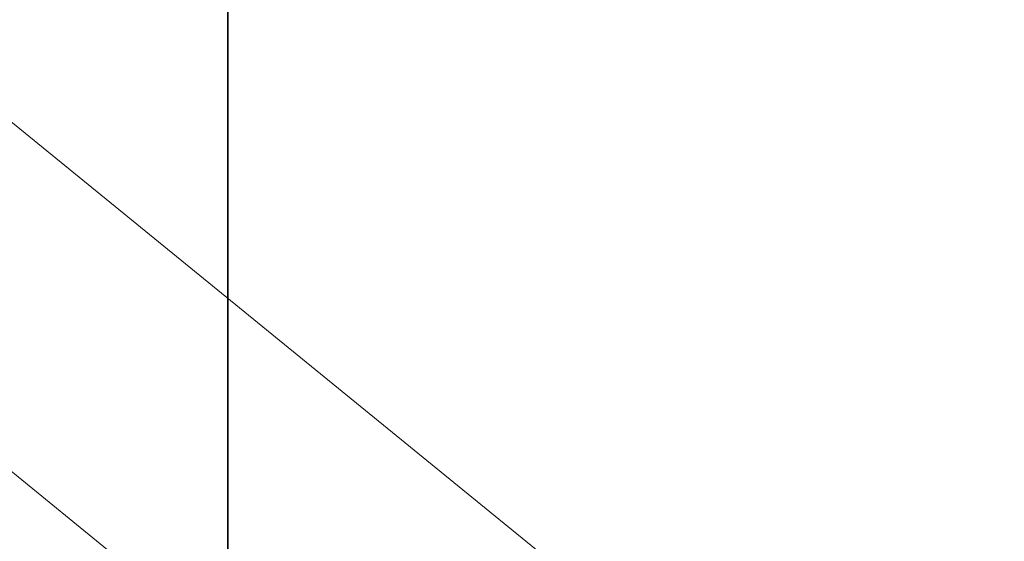
# Model space of a CAD drawing. Units: millimetres. Extents: x -112 to 66, y -97 to 70.
# Drawn here: x -1 to 4, y 7 to 10 of the extents above; entities that cross this region are included whole.
import ezdxf

# ---------------------------------------------------------------- set-up
doc = ezdxf.new("R2010")
doc.units = ezdxf.units.MM
for name, color, linetype, true_color in [('ORTHO$34', 7, 'Continuous', 0xffffff), ('ORTHO$36', 7, 'Continuous', 0xffffff), ('Trimetric$38', 7, 'Continuous', 0xffffff)]:
    doc.layers.add(name, color=color, linetype=linetype, true_color=true_color)

msp = doc.modelspace()

# ---------------------------------------------------------------- linework, layer by layer
at = {"layer": 'ORTHO$34', "color": 18, "linetype": 'Continuous', "lineweight": 35}
for p, q in [((0, -40.2, 84.8), (0, 33.6481, 84.8)), ((0, -44.8851, 66.4), (0, 33.4851, 66.4)), ((0, -42.4, -65.4), (0, 31, -65.4)), ((0, -41.2, -60.1107), (0, 29.8, -60.1107)), ((0, -40.5, -59.5), (0, 29.1, -59.5)), ((0, 26.8911, 11), (0, -38.2911, 11)), ((0, -37.7, 10.8), (0, 26.3, 10.8)), ((0, 25.6, 73.9), (0, 7, 73.9)), ((0, 25.3, 73.4), (0, 7.3, 73.4)), ((0, 7.9038, 67.5048), (0, 24.6962, 67.5048)), ((0, 24.6267, 67.5742), (0, 7.9733, 67.5742)), ((0, -19.4, 35.9926), (0, 23.6, 35.9926)), ((0, 23.6, 42.8053), (0, -19.4, 42.8053)), ((0, 23.6, 35.9362), (0, -19.4, 35.9362)), ((0, -19.4, 42.8638), (0, 23.6, 42.8638)), ((0, 23.6, 34.9), (0, -19.4, 34.9)), ((0, -19.4, 43.9), (0, 23.6, 43.9)), ((0, 16, 31.2083), (0, -27, 31.2083)), ((0, -27, 24.3905), (0, 16, 24.3905)), ((0, -27, 31.2638), (0, 16, 31.2638)), ((0, 16, 24.3362), (0, -27, 24.3362)), ((0, -27, 32.3), (0, 16, 32.3)), ((0, 16, 23.3), (0, -27, 23.3)), ((0, 14.6616, -19.6217), (0, 8.9461, -19.6217)), ((0, 13.7, -59.7), (0, -5.1, -59.7)), ((0, 12.5654, -16.0581), (0, 8.6254, -19.1484)), ((0, 7.9716, 73.2275), (0, 12.4734, 73.2275)), ((0, 12.4057, 73.2952), (0, 7.9038, 73.2952)), ((0, 11.4, 72.2), (0, 6.5491, 72.2)), ((0, 11.15, 37), (0, 9.75, 37)), ((0, 11.05, 25.4), (0, 9.65, 25.4)), ((0, 6.95, 71.7), (0, 10.85, 71.7)), ((0, 10.45, 37.4), (0, 9.6499, 37.4)), ((0, 10.35, 25.8), (0, 9.5499, 25.8)), ((0, 7.5, 69.9), (0, 10.3, 69.9)), ((0, 10.3, 67.9), (0, 7.5, 67.9)), ((0, 10.1944, -54.6281), (0, 7.4997, -54.6281)), ((0, 9.75, 37), (0, 9.65, 37.4)), ((0, 9.7247, -8.8964), (0, 9.7247, -8.8964)), ((0, 9.65, 36.2), (0, 9.7018, 35.9926)), ((0, 9.7, 36), (0, 8.95, 36)), ((0, 9.65, 37.4), (0, 8.6428, 37.4)), ((0, 8.6428, 36.2), (0, 9.65, 36.2)), ((0, 9.65, 25.4), (0, 9.55, 25.8)), ((0, 9.55, 24.6), (0, 9.6024, 24.3905)), ((0, 9.6, 24.4), (0, 8.85, 24.4)), ((0, 8.5428, 24.6), (0, 9.55, 24.6)), ((0, 9.55, 25.8), (0, 8.5428, 25.8)), ((0, 9.3236, -65.4), (0, 9.3244, -65.4983)), ((0, 9.062, -36.8681), (0, 9.062, -36.8681)), ((0, 9.027, -36.6369), (0, 9.027, -36.6369)), ((0, 8.95, 36.2), (0, 8.95, 36)), ((0, 8.85, 24.6), (0, 8.85, 24.4)), ((0, 8.8403, -12.0271), (0, 8.8403, -12.0271)), ((0, 8.8244, -65.5), (0, 7.7, -65.5)), ((0, 8.8244, -65.5), (0, 8.8244, -65.7)), ((0, 7.7, -65.7), (0, 8.8244, -65.7)), ((0, 8.8, 3.7), (0, 6.6, 3.7)), ((0, 6.6, 5.9), (0, 8.8, 5.9)), ((0, 8.8, 5.9), (0, 8.8, 3.7)), ((0, 8.2998, 4.3), (0, 8.7998, 4.3)), ((0, 8.6428, 37.4), (0, 7.5, 37.4)), ((0, 7.65, 37.134), (0, 8.6428, 37.4)), ((0, 7.8689, 35.9926), (0, 8.6428, 36.2)), ((0, 8.6082, -12.0069), (0, 8.6082, -12.0069)), ((0, 7.761, 24.3905), (0, 8.5428, 24.6)), ((0, 8.5428, 25.8), (0, 7.4, 25.8)), ((0, 7.55, 25.534), (0, 8.5428, 25.8)), ((0, 8.5, 39.3728), (0, 8.5, 39.3935)), ((0, 8.4, 27.7728), (0, 8.4, 27.7935)), ((0, -2.8305, -55.7), (0, 8.3235, -55.7)), ((0, 8.3, 4.3), (0, 8.3, 4.5)), ((0, 7.1, 4.3), (0, 8.3, 4.3)), ((0, 8.3, 4.5), (0, 8.3, 5.6)), ((0, 8.3, 4.5), (0, 7.1, 4.5)), ((0, 8.3, 5.6), (0, 8.3, 5.9)), ((0, 8.1172, -65.5), (0, 8.1172, -65.4975)), ((0, 8.0531, -38.7552), (0, 8.0531, -38.7552)), ((0, 7.7377, -38.7719), (0, 7.7377, -38.7719)), ((0, 7.2, -65.5), (0, 7.7, -65.5)), ((0, 7, -65.7), (0, 7.7, -65.7)), ((0, 7.65, 37.134), (0, 7.65, 35.9926)), ((0, 7.6227, -65.5), (0, 7.6209, -65.4)), ((0, 7.55, 25.534), (0, 7.55, 24.3905)), ((0, 7.5042, -26.3811), (0, 7.5042, -26.3811)), ((0, 7.5, 35.9928), (0, 7.5, 42.8052)), ((0, 7.5, 67.9), (0, 7.5, 69.9)), ((0, 7.5, 69.9), (0, 7.3681, 71.4327)), ((0, 7.3111, 67.7283), (0, 7.5, 67.9)), ((0, 7.421, -65.4), (0, 7.4227, -65.5)), ((0, 7.4, 24.3907), (0, 7.4, 31.2082)), ((0, 7.3, 73.4), (0, 6.3, 72.4)), ((0, 7.2958, -26.2218), (0, 7.2958, -26.2218)), ((0, 7.2, -65.4), (0, 7.2, -65.5)), ((0, 7.1, 4.5), (0, 7.1, 4.3)), ((0, 7.1, 5.6), (0, 7.1, 4.5)), ((0, 7.1, 5.9), (0, 7.1, 5.6))]:
    msp.add_line(p, q, dxfattribs=at)
at = {"layer": 'ORTHO$34', "color": 8, "linetype": 'Continuous', "lineweight": 18}
for p, q in [((0, 33.6481, 83.8087), (0, -40.2, 83.8087)), ((0, 11.4, 71.9), (0, 6.4829, 71.9)), ((0, 10.9907, -5.9139), (0, 9.3602, -8.6247)), ((0, 10.45, 38.3127), (0, 7.5, 38.3127)), ((0, 10.4319, 71.4327), (0, 7.3681, 71.4327)), ((0, 10.35, 26.7127), (0, 7.4, 26.7127)), ((0, 9.95, 39.2404), (0, 8.0767, 39.2404)), ((0, 9.85, 27.6404), (0, 7.9767, 27.6404)), ((0, 9.7247, -8.8964), (0, 9.7137, -8.911)), ((0, 9.5927, -9.0702), (0, 9.7137, -8.911)), ((0, 9.062, -36.8681), (0, 9.0488, -36.8808)), ((0, 9.0488, -36.8808), (0, 8.905, -37.0198)), ((0, 8.1172, -65.4975), (0, 9.0315, -65.4975)), ((0, 9.0307, -65.4), (0, 9.0315, -65.4975)), ((0, 9.027, -36.6369), (0, 9.0106, -36.6287)), ((0, 9.0106, -36.6287), (0, 8.8321, -36.5385)), ((0, 8.9814, -11.8605), (0, 8.8522, -12.0131)), ((0, 8.8403, -12.0271), (0, 8.8522, -12.0131)), ((0, 8.8408, -46.3726), (0, 5.2107, -42.8823)), ((0, 8.5588, -55.6177), (0, 8.6537, -55.7937)), ((0, 8.6082, -12.0069), (0, 8.599, -11.991)), ((0, 8.4981, -11.8183), (0, 8.599, -11.991)), ((0, 8.543, -55.5885), (0, 8.5588, -55.6177)), ((0, 8.3, 5.6), (0, 7.1, 5.6)), ((0, 8.0668, -38.7431), (0, 8.2166, -38.6105)), ((0, 8.1164, -65.4), (0, 8.1172, -65.4975)), ((0, 8.0668, -38.7431), (0, 8.0531, -38.7552)), ((0, 7.9038, 67.5048), (0, 7.9733, 67.5742)), ((0, 7.9716, 73.2275), (0, 7.9038, 73.2952)), ((0, 7.7227, -38.7612), (0, 7.7377, -38.7719)), ((0, 7.7227, -38.7612), (0, 7.5599, -38.6452)), ((0, 7.7177, -26.3355), (0, 7.5221, -26.3773)), ((0, 7.7, -65.5), (0, 7.7, -65.7)), ((0, 7.5042, -26.3811), (0, 7.5221, -26.3773)), ((0, 7.2958, -26.2218), (0, 7.2947, -26.2035)), ((0, 7.2837, -26.0038), (0, 7.2947, -26.2035)), ((0, 7, -65.5), (0, 7.2, -65.5)), ((0, 7.2, 35.9928), (0, 7.2, 42.8052)), ((0, 7.1, 24.3907), (0, 7.1, 31.2082))]:
    msp.add_line(p, q, dxfattribs=at)
at = {"layer": 'ORTHO$34', "color": 8, "linetype": 'Continuous', "lineweight": 18, "extrusion": (1, 0, 0)}
for centre, radius, start, end in [((-5.7, -29.2), 22.7201, 11.68488, 49.74533), ((-5.7, -29.2), 22.5201, 11.68488, 49.74533), ((-5.7, -29.2), 30.2201, 298.35764, 312.52814), ((-5.7, -29.2), 30.0201, 298.35764, 312.52812), ((-5.7, -29.2), 30.2201, 47.93414, 66.92608), ((-5.7, -29.2), 30.0201, 47.93413, 66.92608), ((-5.7, -29.2), 25.4982, 277.77593, 316.56787), ((-12.5104, -57.7134), 29.9982, 32.5874, 44.01806), ((-14.4144, -58.6378), 30.2201, 30.28421, 41.50712), ((-5.7, -29.2), 22.7201, 281.68488, 319.74533), ((-14.4144, -58.6378), 30.0201, 30.28421, 41.50712), ((-5.7, -29.2), 22.5201, 281.68488, 319.74533), ((-5.7, -29.2), 16.4982, 333.20682, 360), ((9.8468, -8.7357), 0.4201, 232.7759, 295.4268), ((-5.7, -29.2), 16.4982, 18.20682, 54.5371), ((9.8468, -8.7357), 0.2201, 232.7759, 295.4268), ((-5.7, -29.2), 25.4982, 52.77593, 91.56787), ((9.2071, -36.7279), 0.2201, 153.2068, 224.0181), ((8.71, -12.1811), 0.4201, 49.7453, 120.2842), ((9.2071, -36.7279), 0.4201, 153.2068, 224.0181), ((8.71, -12.1811), 0.2201, 49.7453, 120.2842), ((6.1743, -51.2), 5.2201, 270, 298.3576), ((23.7378, -37.9144), 30.0201, 120.28421, 131.50712), ((6.1743, -51.2), 5.0201, 270, 298.3576), ((23.7378, -37.9144), 30.2201, 120.28421, 131.50712), ((-5.7, -29.2), 13.7201, 337.39857, 12.05091), ((7.902, -38.8889), 0.4201, 41.5071, 144.5371), ((7.902, -38.8889), 0.2201, 41.5071, 144.5371), ((-5.7, -29.2), 13.5201, 0, 12.05091), ((-5.7, -29.2), 13.5201, 337.39857, 0), ((-5.7, -29.2), 16.4982, 288.20682, 324.5371), ((7.3069, -26.4232), 0.4201, 12.0509, 93.1677), ((7.3069, -26.4232), 0.2201, 12.0509, 93.1677), ((8.9536, -56.1777), 30.0201, 93.16774, 103.98513), ((8.9536, -56.1777), 30.2201, 93.16774, 103.98513)]:
    msp.add_arc(centre, radius, start, end, dxfattribs=at)
at = {"layer": 'ORTHO$34', "color": 18, "linetype": 'Continuous', "lineweight": 35, "extrusion": (-1, 0, 0)}
for centre, radius, start, end in [((5.7, -29.2), 22.5018, 130.25467, 168.31512), ((5.7, -29.2), 29.9869, 227.34733, 241.64236), ((5.7, -29.2), 29.9869, 113.07392, 132.14824), ((5.7, -29.2), 17.5, 180, 208.44563), ((14.4144, -58.6378), 30.0018, 138.49288, 149.71579), ((5.7, -29.2), 22.5018, 220.25467, 258.31512), ((5.7, -29.2), 17.5, 125.42344, 163.44281), ((-9.8468, -8.7357), 0.2018, 244.5732, 307.2241), ((-9.2071, -36.7279), 0.2018, 315.9819, 26.7932), ((-8.71, -12.1811), 0.2018, 59.7158, 130.2547), ((-23.7378, -37.9144), 30.0018, 48.49288, 59.71579), ((5.7, -29.2), 17.5, 215.42625, 253.44562), ((-6.1743, -51.2), 4.9869, 241.6424, 270), ((5.7, -29.2), 13.5018, 167.94909, 202.60143), ((-7.902, -38.8889), 0.2018, 35.4629, 138.4929), ((-7.3069, -26.4232), 0.2018, 86.8323, 167.9491), ((-8.9536, -56.1777), 30.0018, 76.01487, 86.83226), ((-7, -65.5), 0.2, 180, 270)]:
    msp.add_arc(centre, radius, start, end, dxfattribs=at)
at = {"layer": 'ORTHO$34', "color": 8, "linetype": 'Continuous', "lineweight": 18, "extrusion": (-1, 0, 0)}
for centre, radius, start, end in [((5.7, -29.2), 22.5018, 130.25467, 168.31512), ((5.7, -29.2), 25.4799, 223.43213, 262.22407), ((12.5104, -57.7134), 29.9799, 135.98194, 147.4126), ((5.7, -29.2), 25.2799, 223.43213, 262.22407), ((12.5104, -57.7134), 29.7799, 135.98194, 147.4126), ((14.4144, -58.6378), 30.0018, 138.49288, 149.71579), ((5.7, -29.2), 22.5018, 220.25467, 258.31512), ((5.7, -29.2), 16.2799, 170.4629, 206.79318), ((5.7, -29.2), 16.4799, 180, 206.79318), ((5.7, -29.2), 16.4799, 125.4629, 161.79318), ((5.7, -29.2), 16.2799, 125.4629, 161.79318), ((5.7, -29.2), 25.4799, 88.43213, 127.22407), ((5.7, -29.2), 25.2799, 88.43213, 127.22407), ((-23.7378, -37.9144), 30.0018, 48.49288, 59.71579), ((5.7, -29.2), 13.5018, 167.94909, 180), ((5.7, -29.2), 13.5018, 180, 202.60143), ((5.7, -29.2), 16.4799, 215.4629, 251.79318), ((5.7, -29.2), 16.2799, 215.4629, 251.79318), ((-8.9536, -56.1777), 30.0018, 76.01487, 86.83226)]:
    msp.add_arc(centre, radius, start, end, dxfattribs=at)
at = {"layer": 'ORTHO$34', "color": 18, "linetype": 'Continuous', "lineweight": 35, "extrusion": (1, 0, 0)}
for centre, radius, start, end in [((-5.7, -29.2), 25.4982, 277.77593, 316.56787), ((-12.5104, -57.7134), 29.9982, 32.5874, 44.01806), ((-5.7, -29.2), 16.4982, 333.20682, 9.5371), ((-5.7, -29.2), 16.4982, 18.20682, 54.5371), ((10.45, 33.3429), 6.3374, 94.52515, 107.92049), ((10.35, 21.7429), 6.3374, 94.52515, 107.92049), ((-5.7, -29.2), 25.4982, 52.77593, 91.56787), ((10.45, 33.3429), 6.3571, 107.8631, 111.92152), ((10.35, 21.7429), 6.3571, 107.8631, 111.92152), ((8.45, 38.3127), 1, 111.9215, 161.8049), ((8.35, 26.7127), 1, 111.9215, 161.8049), ((-5.7, -29.2), 16.4982, 288.20682, 324.5371)]:
    msp.add_arc(centre, radius, start, end, dxfattribs=at)
for centre, major_axis, ratio, start_param, end_param in [((0, 9.1244, -65.5), (0, -0.1583, -0.1222), 1, 0.934779, 2.492866), ((0, 8.8244, -65.7), (0, -0.3, 0), 0.000032, 1.570705, 3.14173), ((0, 7.9747, 69.0747), (0, 1.218, 0.8779), 0.999038, 2.517801, 4.087379), ((0, 7.9739, 71.7261), (0, -0.9525, 1.1617), 0.998448, 5.597188, 7.166766), ((0, 7.65, 37.2679), (0, 0.4987, 0.1432), 0.248809, 4.33637, 4.64108), ((0, 7.55, 25.6679), (0, 0.4987, 0.1432), 0.248809, 4.33637, 4.64108), ((0, 7.1338, 71.4), (0, 0, 0.3), 0.785714, 4.821481, 6.283185)]:
    msp.add_ellipse(centre, major_axis=major_axis, ratio=ratio, start_param=start_param, end_param=end_param, dxfattribs=at)
at = {"layer": 'ORTHO$34', "color": 18, "linetype": 'Continuous', "lineweight": 35, "extrusion": (-1, 0, 0)}
for centre, major_axis in [((0, 7.9057, 69.0057), (0, 1.062, 1.062)), ((0, 7.9057, 71.7943), (0, 1.062, -1.062))]:
    msp.add_ellipse(centre, major_axis=major_axis, ratio=0.998783, start_param=2.356803, end_param=3.926382, dxfattribs=at)
at = {"layer": 'ORTHO$34', "color": 18, "linetype": 'Continuous', "lineweight": 35}
for points, knots in [([(0, 5.6758, -55.4949), (0, 5.6758, -55.4949), (0, 5.6758, -55.4949), (0, 5.6762, -55.4947), (0, 5.6769, -55.4944), (0, 5.6793, -55.4934), (0, 5.6809, -55.4926), (0, 5.6835, -55.4914), (0, 5.6846, -55.4909), (0, 5.6872, -55.4898), (0, 5.6884, -55.4893), (0, 5.6909, -55.4882), (0, 5.6922, -55.4877), (0, 5.6967, -55.4858), (0, 5.7001, -55.4843), (0, 5.7068, -55.4813), (0, 5.71, -55.4799), (0, 5.7196, -55.4757), (0, 5.7257, -55.4731), (0, 5.7381, -55.4677), (0, 5.7444, -55.465), (0, 5.7571, -55.4594), (0, 5.7636, -55.4566), (0, 5.7764, -55.451), (0, 5.7828, -55.4482), (0, 5.802, -55.4398), (0, 5.815, -55.4341), (0, 5.8801, -55.4055), (0, 5.9333, -55.3819), (0, 6.0966, -55.309), (0, 6.2101, -55.2575), (0, 6.4464, -55.1482), (0, 6.569, -55.0905), (0, 6.7594, -54.999), (0, 6.824, -54.9678), (0, 6.9552, -54.9035), (0, 7.0219, -54.8706), (0, 7.3602, -54.7018), (0, 7.6465, -54.5537), (0, 8.0979, -54.3091), (0, 8.2521, -54.2239), (0, 8.4887, -54.09), (0, 8.5685, -54.0443), (0, 8.7295, -53.9511), (0, 8.8109, -53.9035), (0, 9.2213, -53.6606), (0, 9.5617, -53.4504), (0, 10.0883, -53.108), (0, 10.2666, -52.9894), (0, 10.6281, -52.7428), (0, 10.811, -52.6149), (0, 11.0885, -52.416), (0, 11.1815, -52.3484), (0, 11.3685, -52.2109), (0, 11.4625, -52.1409), (0, 11.7456, -51.9273), (0, 11.9358, -51.78), (0, 12.5106, -51.3232), (0, 12.899, -50.9985), (0, 13.2909, -50.6515)], [0, 0, 0, 0, 0.000035, 0.000035, 0.000524, 0.000524, 0.001012, 0.001012, 0.001501, 0.001501, 0.002478, 0.002478, 0.003455, 0.003455, 0.005409, 0.005409, 0.007363, 0.007363, 0.011271, 0.011271, 0.015179, 0.015179, 0.019087, 0.019087, 0.022995, 0.022995, 0.030811, 0.030811, 0.062075, 0.062075, 0.124603, 0.124603, 0.187132, 0.187132, 0.218396, 0.218396, 0.24966, 0.24966, 0.374717, 0.374717, 0.437245, 0.437245, 0.468509, 0.468509, 0.499773, 0.499773, 0.62483, 0.62483, 0.687358, 0.687358, 0.749887, 0.749887, 0.781151, 0.781151, 0.812415, 0.812415, 0.874943, 0.874943, 1, 1, 1, 1]), ([(0, 10.9907, -5.9139), (0, 10.9902, -5.9131), (0, 10.9895, -5.9125), (0, 10.988, -5.9115), (0, 10.9872, -5.9111), (0, 10.9848, -5.9099), (0, 10.9833, -5.9088), (0, 10.9791, -5.9054), (0, 10.9761, -5.9033), (0, 10.9672, -5.8972), (0, 10.9613, -5.8929), (0, 10.9437, -5.8802), (0, 10.9318, -5.8718), (0, 10.8964, -5.8466), (0, 10.8727, -5.8297), (0, 10.8013, -5.7793), (0, 10.7535, -5.7456), (0, 10.6093, -5.6449), (0, 10.512, -5.5779), (0, 10.2173, -5.3774), (0, 10.0167, -5.2445), (0, 9.607, -4.9807), (0, 9.398, -4.8497), (0, 8.9712, -4.5902), (0, 8.7538, -4.4619), (0, 8.3108, -4.2083), (0, 8.0852, -4.0831), (0, 7.6256, -3.8363), (0, 7.3915, -3.7146), (0, 6.6781, -3.3565), (0, 6.1871, -3.1266), (0, 5.6803, -2.9072)], [0, 0, 0, 0, 0.000488, 0.000488, 0.000977, 0.000977, 0.001953, 0.001953, 0.003906, 0.003906, 0.007812, 0.007812, 0.015625, 0.015625, 0.03125, 0.03125, 0.0625, 0.0625, 0.125, 0.125, 0.25, 0.25, 0.375, 0.375, 0.5, 0.5, 0.625, 0.625, 0.75, 0.75, 1, 1, 1, 1]), ([(0, 10.0732, -5.283), (0, 9.9014, -5.1683), (0, 9.7264, -5.0543), (0, 9.447, -4.8767), (0, 9.3447, -4.8126), (0, 9.1382, -4.6851), (0, 8.8256, -4.4947), (0, 8.2894, -4.1822), (0, 7.8439, -3.9383), (0, 7.39, -3.6977), (0, 7.1593, -3.5793), (0, 6.4556, -3.2309), (0, 5.9714, -3.0074), (0, 5.4713, -2.7944)], [0, 0, 0, 0, 0.127986, 0.127986, 0.200654, 0.200654, 0.273322, 0.418657, 0.563993, 0.563993, 0.709329, 0.709329, 1, 1, 1, 1]), ([(0, 9.3244, -65.4983), (0, 9.3244, -65.4983), (0, 9.3212, -65.4984), (0, 9.3084, -65.4985), (0, 9.2989, -65.4986), (0, 9.2738, -65.4988), (0, 9.2583, -65.4988), (0, 9.222, -65.499), (0, 9.2011, -65.4991), (0, 9.1548, -65.4992), (0, 9.1294, -65.4993), (0, 9.075, -65.4994), (0, 9.046, -65.4995), (0, 8.9855, -65.4996), (0, 8.9541, -65.4997), (0, 8.8899, -65.4999), (0, 8.8571, -65.4999), (0, 8.8244, -65.5)], [0, 0, 0, 0, 0.125, 0.125, 0.25, 0.25, 0.375, 0.375, 0.5, 0.5, 0.625, 0.625, 0.75, 0.75, 0.875, 0.875, 1, 1, 1, 1]), ([(0, 9.1248, -65.7), (0, 9.1248, -65.7), (0, 9.1249, -65.7), (0, 9.1251, -65.7), (0, 9.1255, -65.7), (0, 9.1261, -65.7), (0, 9.127, -65.7), (0, 9.1279, -65.7), (0, 9.1285, -65.7), (0, 9.1287, -65.6999)], [0, 0, 0, 0, 0.152324, 0.369448, 0.507647, 0.607137, 0.737836, 0.918098, 1, 1, 1, 1])]:
    msp.add_open_spline(points, degree=3, knots=knots, dxfattribs=at)
for points in [[(0, 12.6681, -16.2024), (0, 11.3344, -17.2042), (0, 10.0006, -18.2061), (0, 8.6669, -19.2079)], [(0, 8.2487, -39.7681), (0, 8.2585, -39.7554), (0, 8.2682, -39.7427), (0, 8.278, -39.73)]]:
    msp.add_open_spline(points, degree=3, dxfattribs=at)
at = {"layer": 'ORTHO$34', "color": 8, "linetype": 'Continuous', "lineweight": 18}
msp.add_open_spline([(0, 10.3564, -41.7115), (0, 9.5458, -41.2018), (0, 8.7352, -40.6921), (0, 7.9247, -40.1824)], degree=3, dxfattribs=at)
for points, knots in [([(0, 9.3244, -65.4983), (0, 9.3244, -65.4982), (0, 9.3243, -65.4982), (0, 9.324, -65.4982), (0, 9.3234, -65.4982), (0, 9.3225, -65.4981), (0, 9.3214, -65.4981), (0, 9.3201, -65.4981), (0, 9.3186, -65.4981), (0, 9.3168, -65.4981), (0, 9.3148, -65.498), (0, 9.3125, -65.498), (0, 9.31, -65.498), (0, 9.3073, -65.498), (0, 9.3044, -65.4979), (0, 9.3013, -65.4979), (0, 9.2979, -65.4979), (0, 9.2943, -65.4979), (0, 9.2905, -65.4979), (0, 9.2865, -65.4978), (0, 9.2823, -65.4978), (0, 9.2779, -65.4978), (0, 9.2733, -65.4978), (0, 9.2684, -65.4978), (0, 9.2634, -65.4978), (0, 9.2581, -65.4977), (0, 9.2527, -65.4977), (0, 9.2471, -65.4977), (0, 9.2413, -65.4977), (0, 9.2353, -65.4977), (0, 9.2291, -65.4977), (0, 9.2227, -65.4977), (0, 9.2161, -65.4976), (0, 9.2094, -65.4976), (0, 9.2025, -65.4976), (0, 9.1954, -65.4976), (0, 9.1882, -65.4976), (0, 9.1807, -65.4976), (0, 9.1732, -65.4976), (0, 9.1654, -65.4976), (0, 9.1575, -65.4976), (0, 9.1494, -65.4976), (0, 9.1412, -65.4976), (0, 9.1328, -65.4976), (0, 9.1243, -65.4976), (0, 9.1156, -65.4975), (0, 9.1068, -65.4975), (0, 9.0979, -65.4975), (0, 9.0888, -65.4975), (0, 9.0796, -65.4975), (0, 9.0702, -65.4975), (0, 9.0608, -65.4975), (0, 9.0511, -65.4975), (0, 9.0414, -65.4975), (0, 9.0348, -65.4975), (0, 9.0315, -65.4975)], [0, 0, 0, 0, 0.019874, 0.039709, 0.059505, 0.079263, 0.098982, 0.118663, 0.138304, 0.157907, 0.177471, 0.196997, 0.216484, 0.235932, 0.255342, 0.274713, 0.294045, 0.313338, 0.332593, 0.351809, 0.370986, 0.390125, 0.409225, 0.428286, 0.447309, 0.466293, 0.485238, 0.504145, 0.523013, 0.541842, 0.560632, 0.579384, 0.598097, 0.616772, 0.635408, 0.654005, 0.672563, 0.691083, 0.709564, 0.728006, 0.74641, 0.764775, 0.783101, 0.801389, 0.819638, 0.837848, 0.85602, 0.874153, 0.892247, 0.910302, 0.928319, 0.946297, 0.964237, 0.982138, 1, 1, 1, 1]), ([(0, 8.1172, -65.4975), (0, 8.1134, -65.4975), (0, 8.1057, -65.4975), (0, 8.094, -65.4975), (0, 8.0821, -65.4975), (0, 8.0699, -65.4975), (0, 8.0575, -65.4975), (0, 8.045, -65.4975), (0, 8.0322, -65.4975), (0, 8.0193, -65.4976), (0, 8.0061, -65.4976), (0, 7.9927, -65.4976), (0, 7.9792, -65.4976), (0, 7.9655, -65.4976), (0, 7.9515, -65.4976), (0, 7.9374, -65.4976), (0, 7.9231, -65.4976), (0, 7.9087, -65.4976), (0, 7.894, -65.4976), (0, 7.8792, -65.4976), (0, 7.8642, -65.4976), (0, 7.8491, -65.4977), (0, 7.8338, -65.4977), (0, 7.8183, -65.4977), (0, 7.8027, -65.4977), (0, 7.7869, -65.4977), (0, 7.771, -65.4977), (0, 7.7549, -65.4978), (0, 7.7387, -65.4978), (0, 7.7223, -65.4978), (0, 7.7059, -65.4978), (0, 7.6893, -65.4978), (0, 7.6725, -65.4979), (0, 7.6557, -65.4979), (0, 7.6391, -65.4979), (0, 7.6281, -65.4979), (0, 7.6227, -65.4979)], [0, 0, 0, 0, 0.028302, 0.056675, 0.085118, 0.113632, 0.142217, 0.170872, 0.199598, 0.228394, 0.257261, 0.286199, 0.315208, 0.344287, 0.373436, 0.402657, 0.431948, 0.46131, 0.490742, 0.520245, 0.549818, 0.579463, 0.609178, 0.638963, 0.668819, 0.698746, 0.728744, 0.758812, 0.788951, 0.81916, 0.84944, 0.879791, 0.910213, 0.940705, 0.971268, 1, 1, 1, 1])]:
    msp.add_open_spline(points, degree=3, knots=knots, dxfattribs=at)
at = {"layer": 'ORTHO$36', "color": 18, "linetype": 'Continuous', "lineweight": 35}
for p, q in [((0, 43.8, 6.8), (0, -55.2, 6.8)), ((0, 43.8, 7.4), (0, -55.2, 7.4)), ((0, 43.8, 66.4), (0, -55.2, 66.4)), ((0, 43.7956, 66.9), (0, -40.2, 66.9)), ((0, 43.3, 6.9), (0, -54.7, 6.9)), ((0, 37.576, 84.8), (0, -40.2, 84.8)), ((0, -2.125, -37.275), (0, 35.8, -37.275)), ((0, -2.1198, -9.2802), (0, 35.8, -9.2802)), ((0, 35.8, -19.6217), (0, -2.1217, -19.6217)), ((0, 35.8, -33.6243), (0, -2.1243, -33.6243)), ((0, 35.8, -54.6281), (0, -2.1281, -54.6281)), ((0, -2.1211, -16.2789), (0, 35.8, -16.2789)), ((0, -2.1275, -51.2725), (0, 35.8, -51.2725)), ((0, -2.1237, -30.2763), (0, 35.8, -30.2763)), ((0, -2.1262, -44.2738), (0, 35.8, -44.2738)), ((0, -2.1224, -23.2776), (0, 35.8, -23.2776)), ((0, 35.8, -12.6205), (0, -2.1205, -12.6205)), ((0, 35.8, -26.623), (0, -2.123, -26.623)), ((0, 35.8, -47.6269), (0, -2.1269, -47.6269)), ((0, 35.8, -40.6256), (0, -2.1256, -40.6256)), ((0, 35.8, -37.2181), (0, -2.6819, -37.2181)), ((0, -2.6819, -40.6819), (0, 35.8, -40.6819)), ((0, 35.8, -16.2181), (0, -2.6819, -16.2181)), ((0, -2.6819, -12.6819), (0, 35.8, -12.6819)), ((0, -2.6819, -54.6819), (0, 35.8, -54.6819)), ((0, -2.6819, -47.6819), (0, 35.8, -47.6819)), ((0, 35.8, -30.2181), (0, -2.6819, -30.2181)), ((0, 35.8, -51.2181), (0, -2.6819, -51.2181)), ((0, 35.8, -9.2181), (0, -2.6819, -9.2181)), ((0, -2.6819, -19.6819), (0, 35.8, -19.6819)), ((0, -2.6819, -26.6819), (0, 35.8, -26.6819)), ((0, 35.8, -44.2181), (0, -2.6819, -44.2181)), ((0, -2.6819, -33.6819), (0, 35.8, -33.6819)), ((0, 35.8, -23.2181), (0, -2.6819, -23.2181)), ((0, -47.2, -27.2), (0, 35.8, -27.2)), ((0, 35.8, -22.7), (0, -47.2, -22.7)), ((0, -47.2, -34.2), (0, 35.8, -34.2)), ((0, 35.8, -29.7), (0, -47.2, -29.7)), ((0, -47.2, -41.2), (0, 35.8, -41.2)), ((0, 35.8, -36.7), (0, -47.2, -36.7)), ((0, -47.2, -48.2), (0, 35.8, -48.2)), ((0, 35.8, -43.7), (0, -47.2, -43.7)), ((0, -47.2, -50.7), (0, 35.8, -50.7)), ((0, 35.8, -55.2), (0, -47.2, -55.2)), ((0, -47.2, -20.2), (0, 35.8, -20.2)), ((0, 35.8, -15.7), (0, -47.2, -15.7)), ((0, -47.2, -13.2), (0, 35.8, -13.2)), ((0, 35.8, -8.7), (0, -47.2, -8.7)), ((0, -2.1113, 14.7113), (0, 35.8, 14.7113)), ((0, -2.1011, 56.7011), (0, 35.8, 56.7011)), ((0, -2.1087, 28.7087), (0, 35.8, 28.7087)), ((0, -2.1074, 35.7074), (0, 35.8, 35.7074)), ((0, -2.1054, 42.7054), (0, 35.8, 42.7054)), ((0, -2.2, 21.7651), (0, 35.8, 21.7651)), ((0, -2.1032, 49.7032), (0, 35.8, 49.7032)), ((0, 35.8, 46.3958), (0, -2.1042, 46.3958)), ((0, 35.8, 53.3979), (0, -2.1021, 53.3979)), ((0, 35.8, 39.3936), (0, -2.1064, 39.3936)), ((0, 35.8, 18.3349), (0, -2.2, 18.3349)), ((0, 35.8, 11.3881), (0, -2.1119, 11.3881)), ((0, 35.8, 32.392), (0, -2.108, 32.392)), ((0, 35.8, 25.3907), (0, -2.1093, 25.3907)), ((0, -2.6992, 46.3181), (0, 35.8, 46.3181)), ((0, 35.8, 56.7819), (0, -2.6819, 56.7819)), ((0, -2.6992, 11.3181), (0, 35.8, 11.3181)), ((0, -2.6992, 39.3181), (0, 35.8, 39.3181)), ((0, -2.6992, 53.3181), (0, 35.8, 53.3181)), ((0, 35.8, 35.7819), (0, -2.6819, 35.7819)), ((0, -2.6992, 18.3181), (0, 35.8, 18.3181)), ((0, 35.8, 14.7819), (0, -2.6819, 14.7819)), ((0, 35.8, 28.7819), (0, -2.6819, 28.7819)), ((0, 35.8, 49.7819), (0, -2.6819, 49.7819)), ((0, 35.8, 42.7819), (0, -2.6819, 42.7819)), ((0, -2.6992, 32.3181), (0, 35.8, 32.3181)), ((0, -2.6992, 25.3181), (0, 35.8, 25.3181)), ((0, 35.8, 21.7819), (0, -2.6819, 21.7819)), ((0, -47.2, 50.3), (0, 35.8, 50.3)), ((0, 35.8, 45.8), (0, -47.2, 45.8)), ((0, -47.2, 57.3), (0, 35.8, 57.3)), ((0, 35.8, 52.8), (0, -47.2, 52.8)), ((0, -47.2, 43.3), (0, 35.8, 43.3)), ((0, 35.8, 38.8), (0, -47.2, 38.8)), ((0, -47.2, 36.3), (0, 35.8, 36.3)), ((0, 35.8, 31.8), (0, -47.2, 31.8)), ((0, -47.2, 15.3), (0, 35.8, 15.3)), ((0, 35.8, 10.8), (0, -47.2, 10.8)), ((0, -47.2, 22.3), (0, 35.8, 22.3)), ((0, 35.8, 17.8), (0, -47.2, 17.8)), ((0, -47.2, 29.3), (0, 35.8, 29.3)), ((0, 35.8, 24.8), (0, -47.2, 24.8)), ((0, 26.8477, 53.9), (0, -0.1, 53.9)), ((0, -2.1041, 46.5), (0, 22.6, 46.5)), ((0, -0.9715, 13.3), (0, 17.9567, 13.3)), ((0, -2.1086, 27.9), (0, 16.375, 27.9)), ((0, 11.4998, -59.7), (0, -22.8997, -59.7)), ((0, 10.6541, -60.9688), (0, 9.5995, -62.5508)), ((0, 9.5, -65.4), (0, 10.4994, -65.4)), ((0, 9.5, -65.4), (0, 9.5995, -62.5508)), ((0, 9.5, -65.4), (0, 9.4529, -62.7)), ((0, 9.3236, -65.4), (0, 9.5, -65.4)), ((0, 9.4791, -64.2), (0, 9.3131, -64.2)), ((0, 9.3103, -63.8978), (0, 9.4736, -63.8978)), ((0, 9.4702, -63.7), (0, 9.3085, -63.7)), ((0, 9.457, -62.95), (0, 9.3011, -62.95)), ((0, 9.1015, -62.7), (0, 9.4529, -62.7)), ((0, 9.3017, -62.8983), (0, 9.3244, -65.4983)), ((0, 8.8901, -65.7), (0, 7.9758, -65.7)), ((0, 7.9531, -62.7), (0, 8.8674, -62.7)), ((0, 8.6708, -39.1978), (0, 8.6652, -39.1946)), ((0, 7.4101, -65.7), (0, -18.8101, -65.7)), ((0, 7.3875, -62.7), (0, -18.7875, -62.7))]:
    msp.add_line(p, q, dxfattribs=at)
at = {"layer": 'ORTHO$36', "color": 8, "linetype": 'Continuous', "lineweight": 18}
for p, q in [((0, -40.2, 83.8), (0, 37.576, 83.8)), ((0, 9.0088, -62.8975), (0, 9.0315, -65.4975)), ((0, 8.1172, -65.4975), (0, 9.0315, -65.4975)), ((0, 9.0088, -62.8975), (0, 8.0945, -62.8975)), ((0, 8.6793, -39.1743), (0, 8.6797, -39.1748)), ((0, 8.0945, -62.8975), (0, 8.1172, -65.4975)), ((0, -18.8102, -65.4983), (0, 7.4102, -65.4983)), ((0, 7.4102, -65.4983), (0, 7.3875, -62.8983)), ((0, 7.3875, -62.8983), (0, -18.7875, -62.8983))]:
    msp.add_line(p, q, dxfattribs=at)
at = {"layer": 'ORTHO$36', "color": 18, "linetype": 'Continuous', "lineweight": 35, "extrusion": (-1, 0, 0)}
for centre, radius, start, end in [((12.5104, -57.7134), 29.9982, 137.72886, 145.2756), ((5.7, -29.2), 17.5, 132.40786, 146.81537)]:
    msp.add_arc(centre, radius, start, end, dxfattribs=at)
at = {"layer": 'ORTHO$36', "color": 8, "linetype": 'Continuous', "lineweight": 18, "extrusion": (1, 0, 0)}
msp.add_arc((-12.5104, -57.7134), 29.7982, 34.99123, 42.13915, dxfattribs=at)
at = {"layer": 'ORTHO$36', "color": 18, "linetype": 'Continuous', "lineweight": 35, "extrusion": (1, 0, 0)}
msp.add_arc((-5.7, -29.2), 17.5, 319.23938, 332.51939, dxfattribs=at)
at = {"layer": 'ORTHO$36', "color": 18, "linetype": 'Continuous', "lineweight": 35, "extrusion": (-1, 0, 0)}
for centre, major_axis, ratio, start_param, end_param in [((0, 9.1244, -65.5), (0, 0.0901, 0.1786), 1, 1.09493, 2.641941), ((0, 9.1017, -62.9), (0, -0.1745, 0.0977), 1, 1.113406, 2.622477), ((0, 8.3245, -65.7), (0, 0.7999, 0), 0.000017, 6.283125, 7.068673), ((0, 8.3018, -62.7001), (0, -0.8, -0.0001), 0.000028, 2.356192, 3.141608), ((0, 8.8901, -65.5), (0, 0, -0.2), 0.707107, 4.700048, 6.283219), ((0, 8.8674, -62.9), (0, 0, -0.2), 0.707107, 3.141593, 4.700048), ((0, 7.9758, -65.5), (0, 0, 0.2), 0.707107, 1.558455, 3.141604), ((0, 7.9531, -62.9), (0, 0, 0.2), 0.707107, 0, 1.558455), ((0, 7.4102, -65.7), (0, 0.7999, 0), 0.000037, 0.785357, 1.570913), ((0, 7.3875, -62.7001), (0, -0.7999, 0), 0.000096, 1.570773, 2.356204), ((0, 7.4102, -65.5), (0, 0, 0.2), 0.000034, 3.1416, 4.721112), ((0, 7.3875, -62.9), (0, 0, 0.2), 0.000023, 4.721125, 6.283173)]:
    msp.add_ellipse(centre, major_axis=major_axis, ratio=ratio, start_param=start_param, end_param=end_param, dxfattribs=at)
at = {"layer": 'ORTHO$36', "color": 18, "linetype": 'Continuous', "lineweight": 35}
for points in [[(0, 12.5663, -16.2788), (0, 11.2665, -17.2552), (0, 9.9667, -18.2315), (0, 8.6669, -19.2079)], [(0, 11.7482, -40.6257), (0, 10.7778, -40.0706), (0, 9.8075, -39.5153), (0, 8.8371, -38.96)], [(0, 11.745, -16.2788), (0, 10.6215, -17.1195), (0, 9.4985, -17.9605), (0, 8.3761, -18.8023)], [(0, 10.6581, -47.6269), (0, 9.5084, -46.51), (0, 8.3593, -45.3924), (0, 7.2108, -44.2739)], [(0, 8.8371, -38.96), (0, 8.7798, -39.0382), (0, 8.7225, -39.1164), (0, 8.6652, -39.1946)], [(0, 8.2487, -39.7681), (0, 8.4477, -39.5099), (0, 8.644, -39.2404), (0, 8.8371, -38.96)]]:
    msp.add_open_spline(points, degree=3, dxfattribs=at)
for points, knots in [([(0, 7.4995, -54.6282), (0, 7.6449, -54.5527), (0, 7.7943, -54.4736), (0, 8.0979, -54.3091), (0, 8.2521, -54.2239), (0, 8.4887, -54.09), (0, 8.5685, -54.0443), (0, 8.7295, -53.9511), (0, 8.8109, -53.9035), (0, 9.2213, -53.6606), (0, 9.5617, -53.4504), (0, 10.0883, -53.108), (0, 10.2666, -52.9894), (0, 10.6281, -52.7428), (0, 10.811, -52.6149), (0, 11.0885, -52.416), (0, 11.1815, -52.3484), (0, 11.3685, -52.2109), (0, 11.4625, -52.1409), (0, 11.7456, -51.9273), (0, 11.9358, -51.78), (0, 12.2727, -51.5123), (0, 12.4187, -51.3939), (0, 12.5654, -51.2726)], [0, 0, 0, 0, 0.104107, 0.104107, 0.206398, 0.206398, 0.257544, 0.257544, 0.30869, 0.30869, 0.513272, 0.513272, 0.615564, 0.615564, 0.717855, 0.717855, 0.769001, 0.769001, 0.820146, 0.820146, 0.922438, 0.922438, 1, 1, 1, 1]), ([(0, 7.4238, -54.6282), (0, 7.4416, -54.6189), (0, 7.4594, -54.6096), (0, 7.6093, -54.5313), (0, 7.7452, -54.4592), (0, 7.9548, -54.3459), (0, 8.0257, -54.3073), (0, 8.1693, -54.2282), (0, 8.242, -54.1879), (0, 8.6097, -53.9816), (0, 8.9177, -53.8025), (0, 9.5583, -53.413), (0, 9.891, -53.2026), (0, 10.3206, -52.9176), (0, 10.4072, -52.8595), (0, 10.5818, -52.741), (0, 10.6698, -52.6806), (0, 10.9352, -52.4963), (0, 11.1141, -52.3692), (0, 11.6565, -51.9741), (0, 12.0254, -51.6926), (0, 12.4485, -51.3518), (0, 12.4972, -51.3124), (0, 12.5459, -51.2726)], [0, 0, 0, 0, 0.013083, 0.013083, 0.109281, 0.109281, 0.15738, 0.15738, 0.205478, 0.205478, 0.397874, 0.397874, 0.59027, 0.59027, 0.638369, 0.638369, 0.686467, 0.686467, 0.782665, 0.782665, 0.975061, 0.975061, 1, 1, 1, 1]), ([(0, 9.1309, -65.6999), (0, 9.1302, -65.6999), (0, 9.129, -65.6999), (0, 9.1275, -65.7), (0, 9.1265, -65.7), (0, 9.1259, -65.7), (0, 9.1255, -65.7), (0, 9.1252, -65.7), (0, 9.1249, -65.7), (0, 9.1248, -65.7), (0, 9.1247, -65.7), (0, 9.1247, -65.7)], [0, 0, 0, 0, 0.179909, 0.29886, 0.376974, 0.439148, 0.497526, 0.572723, 0.679601, 0.843503, 1, 1, 1, 1]), ([(0, 9.1018, -62.7), (0, 9.1019, -62.7), (0, 9.102, -62.7), (0, 9.1022, -62.7), (0, 9.1025, -62.7), (0, 9.103, -62.7), (0, 9.1036, -62.7), (0, 9.1044, -62.7), (0, 9.1055, -62.7), (0, 9.1072, -62.7001), (0, 9.1095, -62.7001), (0, 9.1112, -62.7002), (0, 9.112, -62.7003)], [0, 0, 0, 0, 0.218211, 0.378543, 0.503478, 0.567763, 0.61142, 0.653306, 0.701943, 0.772809, 0.886947, 1, 1, 1, 1]), ([(0, 7.8196, -65.7), (0, 7.819, -65.7), (0, 7.8176, -65.7), (0, 7.8146, -65.7), (0, 7.8108, -65.7), (0, 7.8063, -65.7), (0, 7.8009, -65.7), (0, 7.7948, -65.7), (0, 7.79, -65.7), (0, 7.7877, -65.7)], [0, 0, 0, 0, 0.155237, 0.304297, 0.447181, 0.583887, 0.714404, 0.875927, 1, 1, 1, 1]), ([(0, 7.6389, -65.7), (0, 7.6361, -65.7), (0, 7.6284, -65.7), (0, 7.6157, -65.7), (0, 7.6006, -65.7), (0, 7.5848, -65.7), (0, 7.5717, -65.7), (0, 7.5639, -65.7), (0, 7.5618, -65.7)], [0, 0, 0, 0, 0.117077, 0.316209, 0.507945, 0.709853, 0.92191, 1, 1, 1, 1]), ([(0, 7.6277, -65.7), (0, 7.6237, -65.7), (0, 7.6148, -65.7), (0, 7.6006, -65.7), (0, 7.5848, -65.7), (0, 7.5678, -65.7), (0, 7.5498, -65.7), (0, 7.5306, -65.7), (0, 7.5103, -65.7), (0, 7.4889, -65.7), (0, 7.4665, -65.7), (0, 7.4443, -65.7), (0, 7.4296, -65.7), (0, 7.4228, -65.7)], [0, 0, 0, 0, 0.065757, 0.142683, 0.223689, 0.308766, 0.397907, 0.491106, 0.588349, 0.689622, 0.794903, 0.90417, 1, 1, 1, 1])]:
    msp.add_open_spline(points, degree=3, knots=knots, dxfattribs=at)
at = {"layer": 'ORTHO$36', "color": 8, "linetype": 'Continuous', "lineweight": 18}
for points in [[(0, 11.4874, -16.2787), (0, 10.4359, -17.1005), (0, 9.3846, -17.9226), (0, 8.3336, -18.745)], [(0, 9.2038, -40.6257), (0, 8.8433, -40.3947), (0, 8.4829, -40.1637), (0, 8.1225, -39.9327)]]:
    msp.add_open_spline(points, degree=3, dxfattribs=at)
for points, knots in [([(0, 9.3244, -65.4983), (0, 9.3244, -65.4982), (0, 9.3243, -65.4982), (0, 9.324, -65.4982), (0, 9.3234, -65.4982), (0, 9.3225, -65.4981), (0, 9.3214, -65.4981), (0, 9.3201, -65.4981), (0, 9.3186, -65.4981), (0, 9.3168, -65.4981), (0, 9.3148, -65.498), (0, 9.3125, -65.498), (0, 9.31, -65.498), (0, 9.3073, -65.498), (0, 9.3044, -65.4979), (0, 9.3013, -65.4979), (0, 9.2979, -65.4979), (0, 9.2943, -65.4979), (0, 9.2905, -65.4979), (0, 9.2865, -65.4978), (0, 9.2823, -65.4978), (0, 9.2779, -65.4978), (0, 9.2733, -65.4978), (0, 9.2684, -65.4978), (0, 9.2634, -65.4978), (0, 9.2581, -65.4977), (0, 9.2527, -65.4977), (0, 9.2471, -65.4977), (0, 9.2413, -65.4977), (0, 9.2353, -65.4977), (0, 9.2291, -65.4977), (0, 9.2227, -65.4977), (0, 9.2161, -65.4976), (0, 9.2094, -65.4976), (0, 9.2025, -65.4976), (0, 9.1954, -65.4976), (0, 9.1882, -65.4976), (0, 9.1807, -65.4976), (0, 9.1732, -65.4976), (0, 9.1654, -65.4976), (0, 9.1575, -65.4976), (0, 9.1494, -65.4976), (0, 9.1412, -65.4976), (0, 9.1328, -65.4976), (0, 9.1243, -65.4976), (0, 9.1156, -65.4975), (0, 9.1068, -65.4975), (0, 9.0979, -65.4975), (0, 9.0888, -65.4975), (0, 9.0796, -65.4975), (0, 9.0702, -65.4975), (0, 9.0608, -65.4975), (0, 9.0511, -65.4975), (0, 9.0414, -65.4975), (0, 9.0348, -65.4975), (0, 9.0315, -65.4975)], [0, 0, 0, 0, 0.019874, 0.039709, 0.059505, 0.079263, 0.098982, 0.118663, 0.138304, 0.157907, 0.177471, 0.196997, 0.216484, 0.235932, 0.255342, 0.274713, 0.294045, 0.313338, 0.332593, 0.351809, 0.370986, 0.390125, 0.409225, 0.428286, 0.447309, 0.466293, 0.485238, 0.504145, 0.523013, 0.541842, 0.560632, 0.579384, 0.598097, 0.616772, 0.635408, 0.654005, 0.672563, 0.691083, 0.709564, 0.728006, 0.74641, 0.764775, 0.783101, 0.801389, 0.819638, 0.837848, 0.85602, 0.874153, 0.892247, 0.910302, 0.928319, 0.946297, 0.964237, 0.982138, 1, 1, 1, 1]), ([(0, 9.0088, -62.8975), (0, 9.0126, -62.8975), (0, 9.0202, -62.8975), (0, 9.0314, -62.8975), (0, 9.0424, -62.8975), (0, 9.0532, -62.8975), (0, 9.0639, -62.8975), (0, 9.0744, -62.8975), (0, 9.0847, -62.8975), (0, 9.0948, -62.8975), (0, 9.1048, -62.8976), (0, 9.1145, -62.8976), (0, 9.124, -62.8976), (0, 9.1334, -62.8976), (0, 9.1425, -62.8976), (0, 9.1514, -62.8976), (0, 9.1601, -62.8976), (0, 9.1686, -62.8976), (0, 9.1769, -62.8976), (0, 9.1849, -62.8976), (0, 9.1927, -62.8976), (0, 9.2003, -62.8977), (0, 9.2076, -62.8977), (0, 9.2147, -62.8977), (0, 9.2215, -62.8977), (0, 9.2281, -62.8977), (0, 9.2344, -62.8977), (0, 9.2404, -62.8977), (0, 9.2462, -62.8978), (0, 9.2518, -62.8978), (0, 9.257, -62.8978), (0, 9.262, -62.8978), (0, 9.2667, -62.8978), (0, 9.2712, -62.8979), (0, 9.2753, -62.8979), (0, 9.2791, -62.8979), (0, 9.2827, -62.8979), (0, 9.286, -62.898), (0, 9.2889, -62.898), (0, 9.2916, -62.898), (0, 9.294, -62.898), (0, 9.296, -62.8981), (0, 9.2978, -62.8981), (0, 9.2992, -62.8981), (0, 9.3003, -62.8982), (0, 9.3011, -62.8982), (0, 9.3016, -62.8982), (0, 9.3017, -62.8982), (0, 9.3017, -62.8983)], [0, 0, 0, 0, 0.020574, 0.041199, 0.061876, 0.082606, 0.103386, 0.124219, 0.145103, 0.16604, 0.187028, 0.208068, 0.229159, 0.250303, 0.271498, 0.292745, 0.314044, 0.335394, 0.356797, 0.378251, 0.399757, 0.421315, 0.442924, 0.464585, 0.486299, 0.508064, 0.52988, 0.551749, 0.573669, 0.595642, 0.617666, 0.639741, 0.661869, 0.684048, 0.70628, 0.728563, 0.750898, 0.773284, 0.795723, 0.818213, 0.840755, 0.863349, 0.885994, 0.908692, 0.931441, 0.954242, 0.977095, 1, 1, 1, 1]), ([(0, 8.1172, -65.4975), (0, 8.1134, -65.4975), (0, 8.1057, -65.4975), (0, 8.094, -65.4975), (0, 8.0821, -65.4975), (0, 8.0699, -65.4975), (0, 8.0575, -65.4975), (0, 8.045, -65.4975), (0, 8.0322, -65.4975), (0, 8.0193, -65.4976), (0, 8.0061, -65.4976), (0, 7.9927, -65.4976), (0, 7.9792, -65.4976), (0, 7.9655, -65.4976), (0, 7.9515, -65.4976), (0, 7.9374, -65.4976), (0, 7.9231, -65.4976), (0, 7.9087, -65.4976), (0, 7.894, -65.4976), (0, 7.8792, -65.4976), (0, 7.8642, -65.4976), (0, 7.8491, -65.4977), (0, 7.8338, -65.4977), (0, 7.8183, -65.4977), (0, 7.8027, -65.4977), (0, 7.7869, -65.4977), (0, 7.771, -65.4977), (0, 7.7549, -65.4978), (0, 7.7387, -65.4978), (0, 7.7223, -65.4978), (0, 7.7059, -65.4978), (0, 7.6893, -65.4978), (0, 7.6725, -65.4979), (0, 7.6557, -65.4979), (0, 7.6387, -65.4979), (0, 7.6217, -65.4979), (0, 7.6045, -65.4979), (0, 7.5872, -65.498), (0, 7.5698, -65.498), (0, 7.5524, -65.498), (0, 7.5348, -65.498), (0, 7.5172, -65.4981), (0, 7.4995, -65.4981), (0, 7.4818, -65.4981), (0, 7.4639, -65.4982), (0, 7.4461, -65.4982), (0, 7.4281, -65.4982), (0, 7.4161, -65.4982), (0, 7.4102, -65.4983)], [0, 0, 0, 0, 0.020583, 0.041218, 0.061903, 0.082641, 0.103429, 0.124269, 0.145161, 0.166103, 0.187097, 0.208143, 0.22924, 0.250388, 0.271587, 0.292838, 0.314141, 0.335495, 0.3569, 0.378356, 0.399864, 0.421423, 0.443034, 0.464696, 0.486409, 0.508174, 0.52999, 0.551858, 0.573777, 0.595747, 0.617769, 0.639842, 0.661966, 0.684142, 0.706369, 0.728648, 0.750978, 0.773359, 0.795792, 0.818276, 0.840812, 0.863399, 0.886037, 0.908727, 0.931468, 0.954261, 0.977105, 1, 1, 1, 1]), ([(0, 7.3875, -62.8983), (0, 7.3927, -62.8982), (0, 7.4031, -62.8982), (0, 7.4187, -62.8982), (0, 7.4342, -62.8982), (0, 7.4497, -62.8981), (0, 7.4652, -62.8981), (0, 7.4806, -62.8981), (0, 7.496, -62.8981), (0, 7.5113, -62.898), (0, 7.5265, -62.898), (0, 7.5417, -62.898), (0, 7.5568, -62.898), (0, 7.5718, -62.898), (0, 7.5868, -62.8979), (0, 7.6017, -62.8979), (0, 7.6165, -62.8979), (0, 7.6312, -62.8979), (0, 7.6459, -62.8978), (0, 7.6604, -62.8978), (0, 7.6749, -62.8978), (0, 7.6893, -62.8978), (0, 7.7035, -62.8978), (0, 7.7177, -62.8978), (0, 7.7318, -62.8977), (0, 7.7457, -62.8977), (0, 7.7596, -62.8977), (0, 7.7733, -62.8977), (0, 7.787, -62.8977), (0, 7.8005, -62.8977), (0, 7.8139, -62.8977), (0, 7.8271, -62.8976), (0, 7.8403, -62.8976), (0, 7.8533, -62.8976), (0, 7.8662, -62.8976), (0, 7.879, -62.8976), (0, 7.8916, -62.8976), (0, 7.9041, -62.8976), (0, 7.9165, -62.8976), (0, 7.9287, -62.8976), (0, 7.9408, -62.8976), (0, 7.9528, -62.8976), (0, 7.9646, -62.8976), (0, 7.9762, -62.8976), (0, 7.9877, -62.8975), (0, 7.9991, -62.8975), (0, 8.0103, -62.8975), (0, 8.0214, -62.8975), (0, 8.0323, -62.8975), (0, 8.0431, -62.8975), (0, 8.0537, -62.8975), (0, 8.0641, -62.8975), (0, 8.0744, -62.8975), (0, 8.0846, -62.8975), (0, 8.0912, -62.8975), (0, 8.0945, -62.8975)], [0, 0, 0, 0, 0.019893, 0.039746, 0.059559, 0.079334, 0.099069, 0.118764, 0.13842, 0.158037, 0.177614, 0.197152, 0.216651, 0.23611, 0.255529, 0.274909, 0.29425, 0.313552, 0.332814, 0.352036, 0.371219, 0.390363, 0.409467, 0.428532, 0.447558, 0.466544, 0.485491, 0.504398, 0.523266, 0.542094, 0.560883, 0.579633, 0.598343, 0.617014, 0.635646, 0.654238, 0.67279, 0.691304, 0.709777, 0.728212, 0.746607, 0.764962, 0.783279, 0.801555, 0.819793, 0.837991, 0.85615, 0.874269, 0.892349, 0.910389, 0.92839, 0.946352, 0.964274, 0.982157, 1, 1, 1, 1])]:
    msp.add_open_spline(points, degree=3, knots=knots, dxfattribs=at)
at = {"layer": 'Trimetric$38', "color": 8, "linetype": 'Continuous', "lineweight": 18}
for p, q in [((-5.1949, 12.5679, 29.533), (10.728, -0.3908, -21.1515)), ((9.8413, -1.454, -21.1106), (-6.0815, 11.5047, 29.574))]:
    msp.add_line(p, q, dxfattribs=at)

doc.saveas('drawing.dxf')
